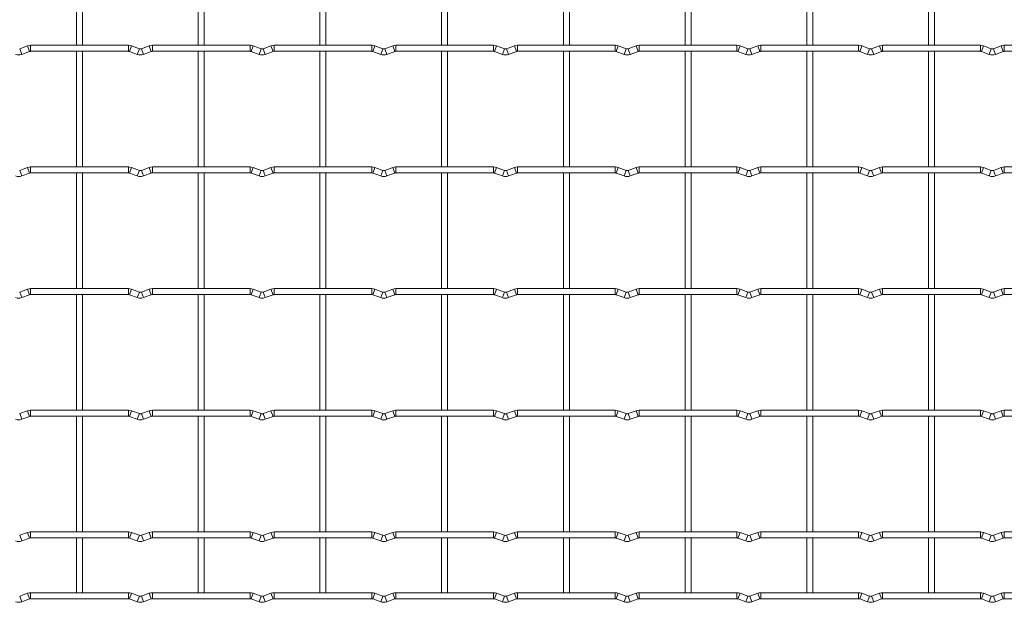
# Model space of a CAD drawing. Units: millimetres. Extents: x -1251 to 1310, y -511 to 712.
# Drawn here: x 655 to 1066, y -511 to -267 of the extents above; entities that cross this region are included whole.
import ezdxf

# ---------------------------------------------------------------- set-up
doc = ezdxf.new("R2010")
doc.units = ezdxf.units.MM

msp = doc.modelspace()

# ---------------------------------------------------------------- linework, layer by layer
at = {"color": 7, "linetype": 'Continuous', "lineweight": 15}
for p, q in [((679.15, -229.85), (679.15, -278.15)), ((681.65, -278.15), (681.65, -229.85)), ((729.95, -229.85), (729.95, -278.15)), ((732.45, -278.15), (732.45, -229.85)), ((780.75, -229.85), (780.75, -278.15)), ((783.25, -278.15), (783.25, -229.85)), ((831.55, -229.85), (831.55, -278.15)), ((834.05, -278.15), (834.05, -229.85)), ((882.35, -229.85), (882.35, -278.15)), ((884.85, -278.15), (884.85, -229.85)), ((933.15, -229.85), (933.15, -278.15)), ((935.65, -278.15), (935.65, -229.85)), ((983.95, -229.85), (983.95, -278.15)), ((986.45, -278.15), (986.45, -229.85)), ((1034.75, -229.85), (1034.75, -278.15)), ((1037.25, -278.15), (1037.25, -229.85)), ((658.72, -278.38), (655.43, -279.57)), ((700.8, -278.15), (660, -278.15)), ((705.37, -279.57), (702.08, -278.38)), ((709.52, -278.38), (706.23, -279.57)), ((751.6, -278.15), (710.8, -278.15)), ((756.17, -279.57), (752.88, -278.38)), ((760.32, -278.38), (757.03, -279.57)), ((802.4, -278.15), (761.6, -278.15)), ((806.97, -279.57), (803.68, -278.38)), ((811.12, -278.38), (807.83, -279.57)), ((853.2, -278.15), (812.4, -278.15)), ((857.77, -279.57), (854.48, -278.38)), ((861.92, -278.38), (858.63, -279.57)), ((904, -278.15), (863.2, -278.15)), ((908.57, -279.57), (905.28, -278.38)), ((912.72, -278.38), (909.43, -279.57)), ((954.8, -278.15), (914, -278.15)), ((959.37, -279.57), (956.08, -278.38)), ((963.52, -278.38), (960.23, -279.57)), ((1005.6, -278.15), (964.8, -278.15)), ((1010.17, -279.57), (1006.88, -278.38)), ((1014.32, -278.38), (1011.03, -279.57)), ((1056.4, -278.15), (1015.6, -278.15)), ((1060.97, -279.57), (1057.68, -278.38)), ((1065.12, -278.38), (1061.83, -279.57)), ((1107.2, -278.15), (1066.4, -278.15)), ((656.28, -281.92), (659.57, -280.73)), ((660, -280.65), (700.8, -280.65)), ((679.15, -280.65), (679.15, -328.95)), ((681.65, -328.95), (681.65, -280.65)), ((701.23, -280.73), (704.52, -281.92)), ((707.08, -281.92), (710.37, -280.73)), ((710.8, -280.65), (751.6, -280.65)), ((729.95, -280.65), (729.95, -328.95)), ((732.45, -328.95), (732.45, -280.65)), ((752.03, -280.73), (755.32, -281.92)), ((757.88, -281.92), (761.17, -280.73)), ((761.6, -280.65), (802.4, -280.65)), ((780.75, -280.65), (780.75, -328.95)), ((783.25, -328.95), (783.25, -280.65)), ((802.83, -280.73), (806.12, -281.92)), ((808.68, -281.92), (811.97, -280.73)), ((812.4, -280.65), (853.2, -280.65)), ((831.55, -280.65), (831.55, -328.95)), ((834.05, -328.95), (834.05, -280.65)), ((853.63, -280.73), (856.92, -281.92)), ((859.48, -281.92), (862.77, -280.73)), ((863.2, -280.65), (904, -280.65)), ((882.35, -280.65), (882.35, -328.95)), ((884.85, -328.95), (884.85, -280.65)), ((904.43, -280.73), (907.72, -281.92)), ((910.28, -281.92), (913.57, -280.73)), ((914, -280.65), (954.8, -280.65)), ((933.15, -280.65), (933.15, -328.95)), ((935.65, -328.95), (935.65, -280.65)), ((955.23, -280.73), (958.52, -281.92)), ((961.08, -281.92), (964.37, -280.73)), ((964.8, -280.65), (1005.6, -280.65)), ((983.95, -280.65), (983.95, -328.95)), ((986.45, -328.95), (986.45, -280.65)), ((1006.03, -280.73), (1009.32, -281.92)), ((1011.88, -281.92), (1015.17, -280.73)), ((1015.6, -280.65), (1056.4, -280.65)), ((1034.75, -280.65), (1034.75, -328.95)), ((1037.25, -328.95), (1037.25, -280.65)), ((1056.83, -280.73), (1060.12, -281.92)), ((1062.68, -281.92), (1065.97, -280.73)), ((1066.4, -280.65), (1107.2, -280.65)), ((658.72, -329.18), (655.43, -330.37)), ((656.28, -332.72), (659.57, -331.53)), ((700.8, -328.95), (660, -328.95)), ((660, -331.45), (700.8, -331.45)), ((679.15, -331.45), (679.15, -379.75)), ((681.65, -379.75), (681.65, -331.45)), ((701.23, -331.53), (704.52, -332.72)), ((705.37, -330.37), (702.08, -329.18)), ((709.52, -329.18), (706.23, -330.37)), ((707.08, -332.72), (710.37, -331.53)), ((751.6, -328.95), (710.8, -328.95)), ((710.8, -331.45), (751.6, -331.45)), ((729.95, -331.45), (729.95, -379.75)), ((732.45, -379.75), (732.45, -331.45)), ((752.03, -331.53), (755.32, -332.72)), ((756.17, -330.37), (752.88, -329.18)), ((760.32, -329.18), (757.03, -330.37)), ((757.88, -332.72), (761.17, -331.53)), ((802.4, -328.95), (761.6, -328.95)), ((761.6, -331.45), (802.4, -331.45)), ((780.75, -331.45), (780.75, -379.75)), ((783.25, -379.75), (783.25, -331.45)), ((802.83, -331.53), (806.12, -332.72)), ((806.97, -330.37), (803.68, -329.18)), ((811.12, -329.18), (807.83, -330.37)), ((808.68, -332.72), (811.97, -331.53)), ((853.2, -328.95), (812.4, -328.95)), ((812.4, -331.45), (853.2, -331.45)), ((831.55, -331.45), (831.55, -379.75)), ((834.05, -379.75), (834.05, -331.45)), ((853.63, -331.53), (856.92, -332.72)), ((857.77, -330.37), (854.48, -329.18)), ((861.92, -329.18), (858.63, -330.37)), ((859.48, -332.72), (862.77, -331.53)), ((904, -328.95), (863.2, -328.95)), ((863.2, -331.45), (904, -331.45)), ((882.35, -331.45), (882.35, -379.75)), ((884.85, -379.75), (884.85, -331.45)), ((904.43, -331.53), (907.72, -332.72)), ((908.57, -330.37), (905.28, -329.18)), ((912.72, -329.18), (909.43, -330.37)), ((910.28, -332.72), (913.57, -331.53)), ((954.8, -328.95), (914, -328.95)), ((914, -331.45), (954.8, -331.45)), ((933.15, -331.45), (933.15, -379.75)), ((935.65, -379.75), (935.65, -331.45)), ((955.23, -331.53), (958.52, -332.72)), ((959.37, -330.37), (956.08, -329.18)), ((963.52, -329.18), (960.23, -330.37)), ((961.08, -332.72), (964.37, -331.53)), ((1005.6, -328.95), (964.8, -328.95)), ((964.8, -331.45), (1005.6, -331.45)), ((983.95, -331.45), (983.95, -379.75)), ((986.45, -379.75), (986.45, -331.45)), ((1006.03, -331.53), (1009.32, -332.72)), ((1010.17, -330.37), (1006.88, -329.18)), ((1014.32, -329.18), (1011.03, -330.37)), ((1011.88, -332.72), (1015.17, -331.53)), ((1056.4, -328.95), (1015.6, -328.95)), ((1015.6, -331.45), (1056.4, -331.45)), ((1034.75, -331.45), (1034.75, -379.75)), ((1037.25, -379.75), (1037.25, -331.45)), ((1056.83, -331.53), (1060.12, -332.72)), ((1060.97, -330.37), (1057.68, -329.18)), ((1065.12, -329.18), (1061.83, -330.37)), ((1062.68, -332.72), (1065.97, -331.53)), ((1107.2, -328.95), (1066.4, -328.95)), ((1066.4, -331.45), (1107.2, -331.45)), ((658.72, -379.98), (655.43, -381.17)), ((700.8, -379.75), (660, -379.75)), ((705.37, -381.17), (702.08, -379.98)), ((709.52, -379.98), (706.23, -381.17)), ((751.6, -379.75), (710.8, -379.75)), ((756.17, -381.17), (752.88, -379.98)), ((760.32, -379.98), (757.03, -381.17)), ((802.4, -379.75), (761.6, -379.75)), ((806.97, -381.17), (803.68, -379.98)), ((811.12, -379.98), (807.83, -381.17)), ((853.2, -379.75), (812.4, -379.75)), ((857.77, -381.17), (854.48, -379.98)), ((861.92, -379.98), (858.63, -381.17)), ((904, -379.75), (863.2, -379.75)), ((908.57, -381.17), (905.28, -379.98)), ((912.72, -379.98), (909.43, -381.17)), ((954.8, -379.75), (914, -379.75)), ((959.37, -381.17), (956.08, -379.98)), ((963.52, -379.98), (960.23, -381.17)), ((1005.6, -379.75), (964.8, -379.75)), ((1010.17, -381.17), (1006.88, -379.98)), ((1014.32, -379.98), (1011.03, -381.17)), ((1056.4, -379.75), (1015.6, -379.75)), ((1060.97, -381.17), (1057.68, -379.98)), ((1065.12, -379.98), (1061.83, -381.17)), ((1107.2, -379.75), (1066.4, -379.75)), ((656.28, -383.52), (659.57, -382.33)), ((660, -382.25), (700.8, -382.25)), ((679.15, -382.25), (679.15, -430.55)), ((681.65, -430.55), (681.65, -382.25)), ((701.23, -382.33), (704.52, -383.52)), ((707.08, -383.52), (710.37, -382.33)), ((710.8, -382.25), (751.6, -382.25)), ((729.95, -382.25), (729.95, -430.55)), ((732.45, -430.55), (732.45, -382.25)), ((752.03, -382.33), (755.32, -383.52)), ((757.88, -383.52), (761.17, -382.33)), ((761.6, -382.25), (802.4, -382.25)), ((780.75, -382.25), (780.75, -430.55)), ((783.25, -430.55), (783.25, -382.25)), ((802.83, -382.33), (806.12, -383.52)), ((808.68, -383.52), (811.97, -382.33)), ((812.4, -382.25), (853.2, -382.25)), ((831.55, -382.25), (831.55, -430.55)), ((834.05, -430.55), (834.05, -382.25)), ((853.63, -382.33), (856.92, -383.52)), ((859.48, -383.52), (862.77, -382.33)), ((863.2, -382.25), (904, -382.25)), ((882.35, -382.25), (882.35, -430.55)), ((884.85, -430.55), (884.85, -382.25)), ((904.43, -382.33), (907.72, -383.52)), ((910.28, -383.52), (913.57, -382.33)), ((914, -382.25), (954.8, -382.25)), ((933.15, -382.25), (933.15, -430.55)), ((935.65, -430.55), (935.65, -382.25)), ((955.23, -382.33), (958.52, -383.52)), ((961.08, -383.52), (964.37, -382.33)), ((964.8, -382.25), (1005.6, -382.25)), ((983.95, -382.25), (983.95, -430.55)), ((986.45, -430.55), (986.45, -382.25)), ((1006.03, -382.33), (1009.32, -383.52)), ((1011.88, -383.52), (1015.17, -382.33)), ((1015.6, -382.25), (1056.4, -382.25)), ((1034.75, -382.25), (1034.75, -430.55)), ((1037.25, -430.55), (1037.25, -382.25)), ((1056.83, -382.33), (1060.12, -383.52)), ((1062.68, -383.52), (1065.97, -382.33)), ((1066.4, -382.25), (1107.2, -382.25)), ((658.72, -430.78), (655.43, -431.97)), ((700.8, -430.55), (660, -430.55)), ((705.37, -431.97), (702.08, -430.78)), ((709.52, -430.78), (706.23, -431.97)), ((751.6, -430.55), (710.8, -430.55)), ((756.17, -431.97), (752.88, -430.78)), ((760.32, -430.78), (757.03, -431.97)), ((802.4, -430.55), (761.6, -430.55)), ((806.97, -431.97), (803.68, -430.78)), ((811.12, -430.78), (807.83, -431.97)), ((853.2, -430.55), (812.4, -430.55)), ((857.77, -431.97), (854.48, -430.78)), ((861.92, -430.78), (858.63, -431.97)), ((904, -430.55), (863.2, -430.55)), ((908.57, -431.97), (905.28, -430.78)), ((912.72, -430.78), (909.43, -431.97)), ((954.8, -430.55), (914, -430.55)), ((959.37, -431.97), (956.08, -430.78)), ((963.52, -430.78), (960.23, -431.97)), ((1005.6, -430.55), (964.8, -430.55)), ((1010.17, -431.97), (1006.88, -430.78)), ((1014.32, -430.78), (1011.03, -431.97)), ((1056.4, -430.55), (1015.6, -430.55)), ((1060.97, -431.97), (1057.68, -430.78)), ((1065.12, -430.78), (1061.83, -431.97)), ((1107.2, -430.55), (1066.4, -430.55)), ((656.28, -434.32), (659.57, -433.13)), ((660, -433.05), (700.8, -433.05)), ((679.15, -433.05), (679.15, -481.35)), ((681.65, -481.35), (681.65, -433.05)), ((701.23, -433.13), (704.52, -434.32)), ((707.08, -434.32), (710.37, -433.13)), ((710.8, -433.05), (751.6, -433.05)), ((729.95, -433.05), (729.95, -481.35)), ((732.45, -481.35), (732.45, -433.05)), ((752.03, -433.13), (755.32, -434.32)), ((757.88, -434.32), (761.17, -433.13)), ((761.6, -433.05), (802.4, -433.05)), ((780.75, -433.05), (780.75, -481.35)), ((783.25, -481.35), (783.25, -433.05)), ((802.83, -433.13), (806.12, -434.32)), ((808.68, -434.32), (811.97, -433.13)), ((812.4, -433.05), (853.2, -433.05)), ((831.55, -433.05), (831.55, -481.35)), ((834.05, -481.35), (834.05, -433.05)), ((853.63, -433.13), (856.92, -434.32)), ((859.48, -434.32), (862.77, -433.13)), ((863.2, -433.05), (904, -433.05)), ((882.35, -433.05), (882.35, -481.35)), ((884.85, -481.35), (884.85, -433.05)), ((904.43, -433.13), (907.72, -434.32)), ((910.28, -434.32), (913.57, -433.13)), ((914, -433.05), (954.8, -433.05)), ((933.15, -433.05), (933.15, -481.35)), ((935.65, -481.35), (935.65, -433.05)), ((955.23, -433.13), (958.52, -434.32)), ((961.08, -434.32), (964.37, -433.13)), ((964.8, -433.05), (1005.6, -433.05)), ((983.95, -433.05), (983.95, -481.35)), ((986.45, -481.35), (986.45, -433.05)), ((1006.03, -433.13), (1009.32, -434.32)), ((1011.88, -434.32), (1015.17, -433.13)), ((1015.6, -433.05), (1056.4, -433.05)), ((1034.75, -433.05), (1034.75, -481.35)), ((1037.25, -481.35), (1037.25, -433.05)), ((1056.83, -433.13), (1060.12, -434.32)), ((1062.68, -434.32), (1065.97, -433.13)), ((1066.4, -433.05), (1107.2, -433.05)), ((658.72, -481.58), (655.43, -482.77)), ((656.28, -485.12), (659.57, -483.93)), ((700.8, -481.35), (660, -481.35)), ((660, -483.85), (700.8, -483.85)), ((679.15, -483.85), (679.15, -506.75)), ((681.65, -506.75), (681.65, -483.85)), ((701.23, -483.93), (704.52, -485.12)), ((705.37, -482.77), (702.08, -481.58)), ((709.52, -481.58), (706.23, -482.77)), ((707.08, -485.12), (710.37, -483.93)), ((751.6, -481.35), (710.8, -481.35)), ((710.8, -483.85), (751.6, -483.85)), ((729.95, -483.85), (729.95, -506.75)), ((732.45, -506.75), (732.45, -483.85)), ((752.03, -483.93), (755.32, -485.12)), ((756.17, -482.77), (752.88, -481.58)), ((760.32, -481.58), (757.03, -482.77)), ((757.88, -485.12), (761.17, -483.93)), ((802.4, -481.35), (761.6, -481.35)), ((761.6, -483.85), (802.4, -483.85)), ((780.75, -483.85), (780.75, -506.75)), ((783.25, -506.75), (783.25, -483.85)), ((802.83, -483.93), (806.12, -485.12)), ((806.97, -482.77), (803.68, -481.58)), ((811.12, -481.58), (807.83, -482.77)), ((808.68, -485.12), (811.97, -483.93)), ((853.2, -481.35), (812.4, -481.35)), ((812.4, -483.85), (853.2, -483.85)), ((831.55, -483.85), (831.55, -506.75)), ((834.05, -506.75), (834.05, -483.85)), ((853.63, -483.93), (856.92, -485.12)), ((857.77, -482.77), (854.48, -481.58)), ((861.92, -481.58), (858.63, -482.77)), ((859.48, -485.12), (862.77, -483.93)), ((904, -481.35), (863.2, -481.35)), ((863.2, -483.85), (904, -483.85)), ((882.35, -483.85), (882.35, -506.75)), ((884.85, -506.75), (884.85, -483.85)), ((904.43, -483.93), (907.72, -485.12)), ((908.57, -482.77), (905.28, -481.58)), ((912.72, -481.58), (909.43, -482.77)), ((910.28, -485.12), (913.57, -483.93)), ((954.8, -481.35), (914, -481.35)), ((914, -483.85), (954.8, -483.85)), ((933.15, -483.85), (933.15, -506.75)), ((935.65, -506.75), (935.65, -483.85)), ((955.23, -483.93), (958.52, -485.12)), ((959.37, -482.77), (956.08, -481.58)), ((963.52, -481.58), (960.23, -482.77)), ((961.08, -485.12), (964.37, -483.93)), ((1005.6, -481.35), (964.8, -481.35)), ((964.8, -483.85), (1005.6, -483.85)), ((983.95, -483.85), (983.95, -506.75)), ((986.45, -506.75), (986.45, -483.85)), ((1006.03, -483.93), (1009.32, -485.12)), ((1010.17, -482.77), (1006.88, -481.58)), ((1014.32, -481.58), (1011.03, -482.77)), ((1011.88, -485.12), (1015.17, -483.93)), ((1056.4, -481.35), (1015.6, -481.35)), ((1015.6, -483.85), (1056.4, -483.85)), ((1034.75, -483.85), (1034.75, -506.75)), ((1037.25, -506.75), (1037.25, -483.85)), ((1056.83, -483.93), (1060.12, -485.12)), ((1060.97, -482.77), (1057.68, -481.58)), ((1065.12, -481.58), (1061.83, -482.77)), ((1062.68, -485.12), (1065.97, -483.93)), ((1107.2, -481.35), (1066.4, -481.35)), ((1066.4, -483.85), (1107.2, -483.85)), ((658.72, -506.98), (655.43, -508.17)), ((656.28, -510.52), (659.57, -509.33)), ((700.8, -506.75), (660, -506.75)), ((660, -509.25), (700.8, -509.25)), ((701.23, -509.33), (704.52, -510.52)), ((705.37, -508.17), (702.08, -506.98)), ((709.52, -506.98), (706.23, -508.17)), ((707.08, -510.52), (710.37, -509.33)), ((751.6, -506.75), (710.8, -506.75)), ((710.8, -509.25), (751.6, -509.25)), ((752.03, -509.33), (755.32, -510.52)), ((756.17, -508.17), (752.88, -506.98)), ((760.32, -506.98), (757.03, -508.17)), ((757.88, -510.52), (761.17, -509.33)), ((802.4, -506.75), (761.6, -506.75)), ((761.6, -509.25), (802.4, -509.25)), ((802.83, -509.33), (806.12, -510.52)), ((806.97, -508.17), (803.68, -506.98)), ((811.12, -506.98), (807.83, -508.17)), ((808.68, -510.52), (811.97, -509.33)), ((853.2, -506.75), (812.4, -506.75)), ((812.4, -509.25), (853.2, -509.25)), ((853.63, -509.33), (856.92, -510.52)), ((857.77, -508.17), (854.48, -506.98)), ((861.92, -506.98), (858.63, -508.17)), ((859.48, -510.52), (862.77, -509.33)), ((904, -506.75), (863.2, -506.75)), ((863.2, -509.25), (904, -509.25)), ((904.43, -509.33), (907.72, -510.52)), ((908.57, -508.17), (905.28, -506.98)), ((912.72, -506.98), (909.43, -508.17)), ((910.28, -510.52), (913.57, -509.33)), ((954.8, -506.75), (914, -506.75)), ((914, -509.25), (954.8, -509.25)), ((955.23, -509.33), (958.52, -510.52)), ((959.37, -508.17), (956.08, -506.98)), ((963.52, -506.98), (960.23, -508.17)), ((961.08, -510.52), (964.37, -509.33)), ((1005.6, -506.75), (964.8, -506.75)), ((964.8, -509.25), (1005.6, -509.25)), ((1006.03, -509.33), (1009.32, -510.52)), ((1010.17, -508.17), (1006.88, -506.98)), ((1014.32, -506.98), (1011.03, -508.17)), ((1011.88, -510.52), (1015.17, -509.33)), ((1056.4, -506.75), (1015.6, -506.75)), ((1015.6, -509.25), (1056.4, -509.25)), ((1056.83, -509.33), (1060.12, -510.52)), ((1060.97, -508.17), (1057.68, -506.98)), ((1065.12, -506.98), (1061.83, -508.17)), ((1062.68, -510.52), (1065.97, -509.33)), ((1107.2, -506.75), (1066.4, -506.75)), ((1066.4, -509.25), (1107.2, -509.25))]:
    msp.add_line(p, q, dxfattribs=at)
at = {"color": 8, "linetype": 'Continuous', "lineweight": 15}
for p, q in [((658.72, -278.38), (659.57, -280.73)), ((660, -278.15), (660, -280.65)), ((700.8, -278.15), (700.8, -280.65)), ((702.08, -278.38), (701.23, -280.73)), ((709.52, -278.38), (710.37, -280.73)), ((710.8, -278.15), (710.8, -280.65)), ((751.6, -278.15), (751.6, -280.65)), ((752.88, -278.38), (752.03, -280.73)), ((760.32, -278.38), (761.17, -280.73)), ((761.6, -278.15), (761.6, -280.65)), ((802.4, -278.15), (802.4, -280.65)), ((803.68, -278.38), (802.83, -280.73)), ((811.12, -278.38), (811.97, -280.73)), ((812.4, -278.15), (812.4, -280.65)), ((853.2, -278.15), (853.2, -280.65)), ((854.48, -278.38), (853.63, -280.73)), ((861.92, -278.38), (862.77, -280.73)), ((863.2, -278.15), (863.2, -280.65)), ((904, -278.15), (904, -280.65)), ((905.28, -278.38), (904.43, -280.73)), ((912.72, -278.38), (913.57, -280.73)), ((914, -278.15), (914, -280.65)), ((954.8, -278.15), (954.8, -280.65)), ((956.08, -278.38), (955.23, -280.73)), ((963.52, -278.38), (964.37, -280.73)), ((964.8, -278.15), (964.8, -280.65)), ((1005.6, -278.15), (1005.6, -280.65)), ((1006.88, -278.38), (1006.03, -280.73)), ((1014.32, -278.38), (1015.17, -280.73)), ((1015.6, -278.15), (1015.6, -280.65)), ((1056.4, -278.15), (1056.4, -280.65)), ((1057.68, -278.38), (1056.83, -280.73)), ((1065.12, -278.38), (1065.97, -280.73)), ((1066.4, -278.15), (1066.4, -280.65)), ((655.43, -279.57), (656.28, -281.92)), ((705.37, -279.57), (704.52, -281.92)), ((706.23, -279.57), (707.08, -281.92)), ((756.17, -279.57), (755.32, -281.92)), ((757.03, -279.57), (757.88, -281.92)), ((806.97, -279.57), (806.12, -281.92)), ((807.83, -279.57), (808.68, -281.92)), ((857.77, -279.57), (856.92, -281.92)), ((858.63, -279.57), (859.48, -281.92)), ((908.57, -279.57), (907.72, -281.92)), ((909.43, -279.57), (910.28, -281.92)), ((959.37, -279.57), (958.52, -281.92)), ((960.23, -279.57), (961.08, -281.92)), ((1010.17, -279.57), (1009.32, -281.92)), ((1011.03, -279.57), (1011.88, -281.92)), ((1060.97, -279.57), (1060.12, -281.92)), ((1061.83, -279.57), (1062.68, -281.92)), ((655.43, -330.37), (656.28, -332.72)), ((658.72, -329.18), (659.57, -331.53)), ((660, -328.95), (660, -331.45)), ((700.8, -328.95), (700.8, -331.45)), ((702.08, -329.18), (701.23, -331.53)), ((705.37, -330.37), (704.52, -332.72)), ((706.23, -330.37), (707.08, -332.72)), ((709.52, -329.18), (710.37, -331.53)), ((710.8, -328.95), (710.8, -331.45)), ((751.6, -328.95), (751.6, -331.45)), ((752.88, -329.18), (752.03, -331.53)), ((756.17, -330.37), (755.32, -332.72)), ((757.03, -330.37), (757.88, -332.72)), ((760.32, -329.18), (761.17, -331.53)), ((761.6, -328.95), (761.6, -331.45)), ((802.4, -328.95), (802.4, -331.45)), ((803.68, -329.18), (802.83, -331.53)), ((806.97, -330.37), (806.12, -332.72)), ((807.83, -330.37), (808.68, -332.72)), ((811.12, -329.18), (811.97, -331.53)), ((812.4, -328.95), (812.4, -331.45)), ((853.2, -328.95), (853.2, -331.45)), ((854.48, -329.18), (853.63, -331.53)), ((857.77, -330.37), (856.92, -332.72)), ((858.63, -330.37), (859.48, -332.72)), ((861.92, -329.18), (862.77, -331.53)), ((863.2, -328.95), (863.2, -331.45)), ((904, -328.95), (904, -331.45)), ((905.28, -329.18), (904.43, -331.53)), ((908.57, -330.37), (907.72, -332.72)), ((909.43, -330.37), (910.28, -332.72)), ((912.72, -329.18), (913.57, -331.53)), ((914, -328.95), (914, -331.45)), ((954.8, -328.95), (954.8, -331.45)), ((956.08, -329.18), (955.23, -331.53)), ((959.37, -330.37), (958.52, -332.72)), ((960.23, -330.37), (961.08, -332.72)), ((963.52, -329.18), (964.37, -331.53)), ((964.8, -328.95), (964.8, -331.45)), ((1005.6, -328.95), (1005.6, -331.45)), ((1006.88, -329.18), (1006.03, -331.53)), ((1010.17, -330.37), (1009.32, -332.72)), ((1011.03, -330.37), (1011.88, -332.72)), ((1014.32, -329.18), (1015.17, -331.53)), ((1015.6, -328.95), (1015.6, -331.45)), ((1056.4, -328.95), (1056.4, -331.45)), ((1057.68, -329.18), (1056.83, -331.53)), ((1060.97, -330.37), (1060.12, -332.72)), ((1061.83, -330.37), (1062.68, -332.72)), ((1065.12, -329.18), (1065.97, -331.53)), ((1066.4, -328.95), (1066.4, -331.45)), ((655.43, -381.17), (656.28, -383.52)), ((658.72, -379.98), (659.57, -382.33)), ((660, -379.75), (660, -382.25)), ((700.8, -379.75), (700.8, -382.25)), ((702.08, -379.98), (701.23, -382.33)), ((705.37, -381.17), (704.52, -383.52)), ((706.23, -381.17), (707.08, -383.52)), ((709.52, -379.98), (710.37, -382.33)), ((710.8, -379.75), (710.8, -382.25)), ((751.6, -379.75), (751.6, -382.25)), ((752.88, -379.98), (752.03, -382.33)), ((756.17, -381.17), (755.32, -383.52)), ((757.03, -381.17), (757.88, -383.52)), ((760.32, -379.98), (761.17, -382.33)), ((761.6, -379.75), (761.6, -382.25)), ((802.4, -379.75), (802.4, -382.25)), ((803.68, -379.98), (802.83, -382.33)), ((806.97, -381.17), (806.12, -383.52)), ((807.83, -381.17), (808.68, -383.52)), ((811.12, -379.98), (811.97, -382.33)), ((812.4, -379.75), (812.4, -382.25)), ((853.2, -379.75), (853.2, -382.25)), ((854.48, -379.98), (853.63, -382.33)), ((857.77, -381.17), (856.92, -383.52)), ((858.63, -381.17), (859.48, -383.52)), ((861.92, -379.98), (862.77, -382.33)), ((863.2, -379.75), (863.2, -382.25)), ((904, -379.75), (904, -382.25)), ((905.28, -379.98), (904.43, -382.33)), ((908.57, -381.17), (907.72, -383.52)), ((909.43, -381.17), (910.28, -383.52)), ((912.72, -379.98), (913.57, -382.33)), ((914, -379.75), (914, -382.25)), ((954.8, -379.75), (954.8, -382.25)), ((956.08, -379.98), (955.23, -382.33)), ((959.37, -381.17), (958.52, -383.52)), ((960.23, -381.17), (961.08, -383.52)), ((963.52, -379.98), (964.37, -382.33)), ((964.8, -379.75), (964.8, -382.25)), ((1005.6, -379.75), (1005.6, -382.25)), ((1006.88, -379.98), (1006.03, -382.33)), ((1010.17, -381.17), (1009.32, -383.52)), ((1011.03, -381.17), (1011.88, -383.52)), ((1014.32, -379.98), (1015.17, -382.33)), ((1015.6, -379.75), (1015.6, -382.25)), ((1056.4, -379.75), (1056.4, -382.25)), ((1057.68, -379.98), (1056.83, -382.33)), ((1060.97, -381.17), (1060.12, -383.52)), ((1061.83, -381.17), (1062.68, -383.52)), ((1065.12, -379.98), (1065.97, -382.33)), ((1066.4, -379.75), (1066.4, -382.25)), ((658.72, -430.78), (659.57, -433.13)), ((660, -430.55), (660, -433.05)), ((700.8, -430.55), (700.8, -433.05)), ((702.08, -430.78), (701.23, -433.13)), ((709.52, -430.78), (710.37, -433.13)), ((710.8, -430.55), (710.8, -433.05)), ((751.6, -430.55), (751.6, -433.05)), ((752.88, -430.78), (752.03, -433.13)), ((760.32, -430.78), (761.17, -433.13)), ((761.6, -430.55), (761.6, -433.05)), ((802.4, -430.55), (802.4, -433.05)), ((803.68, -430.78), (802.83, -433.13)), ((811.12, -430.78), (811.97, -433.13)), ((812.4, -430.55), (812.4, -433.05)), ((853.2, -430.55), (853.2, -433.05)), ((854.48, -430.78), (853.63, -433.13)), ((861.92, -430.78), (862.77, -433.13)), ((863.2, -430.55), (863.2, -433.05)), ((904, -430.55), (904, -433.05)), ((905.28, -430.78), (904.43, -433.13)), ((912.72, -430.78), (913.57, -433.13)), ((914, -430.55), (914, -433.05)), ((954.8, -430.55), (954.8, -433.05)), ((956.08, -430.78), (955.23, -433.13)), ((963.52, -430.78), (964.37, -433.13)), ((964.8, -430.55), (964.8, -433.05)), ((1005.6, -430.55), (1005.6, -433.05)), ((1006.88, -430.78), (1006.03, -433.13)), ((1014.32, -430.78), (1015.17, -433.13)), ((1015.6, -430.55), (1015.6, -433.05)), ((1056.4, -430.55), (1056.4, -433.05)), ((1057.68, -430.78), (1056.83, -433.13)), ((1065.12, -430.78), (1065.97, -433.13)), ((1066.4, -430.55), (1066.4, -433.05)), ((655.43, -431.97), (656.28, -434.32)), ((705.37, -431.97), (704.52, -434.32)), ((706.23, -431.97), (707.08, -434.32)), ((756.17, -431.97), (755.32, -434.32)), ((757.03, -431.97), (757.88, -434.32)), ((806.97, -431.97), (806.12, -434.32)), ((807.83, -431.97), (808.68, -434.32)), ((857.77, -431.97), (856.92, -434.32)), ((858.63, -431.97), (859.48, -434.32)), ((908.57, -431.97), (907.72, -434.32)), ((909.43, -431.97), (910.28, -434.32)), ((959.37, -431.97), (958.52, -434.32)), ((960.23, -431.97), (961.08, -434.32)), ((1010.17, -431.97), (1009.32, -434.32)), ((1011.03, -431.97), (1011.88, -434.32)), ((1060.97, -431.97), (1060.12, -434.32)), ((1061.83, -431.97), (1062.68, -434.32)), ((655.43, -482.77), (656.28, -485.12)), ((658.72, -481.58), (659.57, -483.93)), ((660, -481.35), (660, -483.85)), ((700.8, -481.35), (700.8, -483.85)), ((702.08, -481.58), (701.23, -483.93)), ((705.37, -482.77), (704.52, -485.12)), ((706.23, -482.77), (707.08, -485.12)), ((709.52, -481.58), (710.37, -483.93)), ((710.8, -481.35), (710.8, -483.85)), ((751.6, -481.35), (751.6, -483.85)), ((752.88, -481.58), (752.03, -483.93)), ((756.17, -482.77), (755.32, -485.12)), ((757.03, -482.77), (757.88, -485.12)), ((760.32, -481.58), (761.17, -483.93)), ((761.6, -481.35), (761.6, -483.85)), ((802.4, -481.35), (802.4, -483.85)), ((803.68, -481.58), (802.83, -483.93)), ((806.97, -482.77), (806.12, -485.12)), ((807.83, -482.77), (808.68, -485.12)), ((811.12, -481.58), (811.97, -483.93)), ((812.4, -481.35), (812.4, -483.85)), ((853.2, -481.35), (853.2, -483.85)), ((854.48, -481.58), (853.63, -483.93)), ((857.77, -482.77), (856.92, -485.12)), ((858.63, -482.77), (859.48, -485.12)), ((861.92, -481.58), (862.77, -483.93)), ((863.2, -481.35), (863.2, -483.85)), ((904, -481.35), (904, -483.85)), ((905.28, -481.58), (904.43, -483.93)), ((908.57, -482.77), (907.72, -485.12)), ((909.43, -482.77), (910.28, -485.12)), ((912.72, -481.58), (913.57, -483.93)), ((914, -481.35), (914, -483.85)), ((954.8, -481.35), (954.8, -483.85)), ((956.08, -481.58), (955.23, -483.93)), ((959.37, -482.77), (958.52, -485.12)), ((960.23, -482.77), (961.08, -485.12)), ((963.52, -481.58), (964.37, -483.93)), ((964.8, -481.35), (964.8, -483.85)), ((1005.6, -481.35), (1005.6, -483.85)), ((1006.88, -481.58), (1006.03, -483.93)), ((1010.17, -482.77), (1009.32, -485.12)), ((1011.03, -482.77), (1011.88, -485.12)), ((1014.32, -481.58), (1015.17, -483.93)), ((1015.6, -481.35), (1015.6, -483.85)), ((1056.4, -481.35), (1056.4, -483.85)), ((1057.68, -481.58), (1056.83, -483.93)), ((1060.97, -482.77), (1060.12, -485.12)), ((1061.83, -482.77), (1062.68, -485.12)), ((1065.12, -481.58), (1065.97, -483.93)), ((1066.4, -481.35), (1066.4, -483.85)), ((655.43, -508.17), (656.28, -510.52)), ((658.72, -506.98), (659.57, -509.33)), ((660, -506.75), (660, -509.25)), ((700.8, -506.75), (700.8, -509.25)), ((702.08, -506.98), (701.23, -509.33)), ((705.37, -508.17), (704.52, -510.52)), ((706.23, -508.17), (707.08, -510.52)), ((709.52, -506.98), (710.37, -509.33)), ((710.8, -506.75), (710.8, -509.25)), ((751.6, -506.75), (751.6, -509.25)), ((752.88, -506.98), (752.03, -509.33)), ((756.17, -508.17), (755.32, -510.52)), ((757.03, -508.17), (757.88, -510.52)), ((760.32, -506.98), (761.17, -509.33)), ((761.6, -506.75), (761.6, -509.25)), ((802.4, -506.75), (802.4, -509.25)), ((803.68, -506.98), (802.83, -509.33)), ((806.97, -508.17), (806.12, -510.52)), ((807.83, -508.17), (808.68, -510.52)), ((811.12, -506.98), (811.97, -509.33)), ((812.4, -506.75), (812.4, -509.25)), ((853.2, -506.75), (853.2, -509.25)), ((854.48, -506.98), (853.63, -509.33)), ((857.77, -508.17), (856.92, -510.52)), ((858.63, -508.17), (859.48, -510.52)), ((861.92, -506.98), (862.77, -509.33)), ((863.2, -506.75), (863.2, -509.25)), ((904, -506.75), (904, -509.25)), ((905.28, -506.98), (904.43, -509.33)), ((908.57, -508.17), (907.72, -510.52)), ((909.43, -508.17), (910.28, -510.52)), ((912.72, -506.98), (913.57, -509.33)), ((914, -506.75), (914, -509.25)), ((954.8, -506.75), (954.8, -509.25)), ((956.08, -506.98), (955.23, -509.33)), ((959.37, -508.17), (958.52, -510.52)), ((960.23, -508.17), (961.08, -510.52)), ((963.52, -506.98), (964.37, -509.33)), ((964.8, -506.75), (964.8, -509.25)), ((1005.6, -506.75), (1005.6, -509.25)), ((1006.88, -506.98), (1006.03, -509.33)), ((1010.17, -508.17), (1009.32, -510.52)), ((1011.03, -508.17), (1011.88, -510.52)), ((1014.32, -506.98), (1015.17, -509.33)), ((1015.6, -506.75), (1015.6, -509.25)), ((1056.4, -506.75), (1056.4, -509.25)), ((1057.68, -506.98), (1056.83, -509.33)), ((1060.97, -508.17), (1060.12, -510.52)), ((1061.83, -508.17), (1062.68, -510.52)), ((1065.12, -506.98), (1065.97, -509.33)), ((1066.4, -506.75), (1066.4, -509.25))]:
    msp.add_line(p, q, dxfattribs=at)
at = {"color": 7, "linetype": 'Continuous', "lineweight": 15}
for centre, radius, start, end in [((660, -281.9), 3.75, 90, 110.016), ((700.8, -281.9), 3.75, 69.984, 90), ((710.8, -281.9), 3.75, 90, 110.016), ((751.6, -281.9), 3.75, 69.984, 90), ((761.6, -281.9), 3.75, 90, 110.016), ((802.4, -281.9), 3.75, 69.984, 90), ((812.4, -281.9), 3.75, 90, 110.016), ((853.2, -281.9), 3.75, 69.984, 90), ((863.2, -281.9), 3.75, 90, 110.016), ((904, -281.9), 3.75, 69.984, 90), ((914, -281.9), 3.75, 90, 110.016), ((954.8, -281.9), 3.75, 69.984, 90), ((964.8, -281.9), 3.75, 90, 110.016), ((1005.6, -281.9), 3.75, 69.984, 90), ((1015.6, -281.9), 3.75, 90, 110.016), ((1056.4, -281.9), 3.75, 69.984, 90), ((1066.4, -281.9), 3.75, 90, 110.016), ((655, -278.4), 3.75, 249.984, 290.016), ((660, -281.9), 1.25, 90, 110.016), ((700.8, -281.9), 1.25, 69.984, 90), ((705.8, -278.4), 3.75, 249.984, 290.016), ((705.8, -278.4), 1.25, 249.984, 290.016), ((710.8, -281.9), 1.25, 90, 110.016), ((751.6, -281.9), 1.25, 69.984, 90), ((756.6, -278.4), 3.75, 249.984, 290.016), ((756.6, -278.4), 1.25, 249.984, 290.016), ((761.6, -281.9), 1.25, 90, 110.016), ((802.4, -281.9), 1.25, 69.984, 90), ((807.4, -278.4), 3.75, 249.984, 290.016), ((807.4, -278.4), 1.25, 249.984, 290.016), ((812.4, -281.9), 1.25, 90, 110.016), ((853.2, -281.9), 1.25, 69.984, 90), ((858.2, -278.4), 3.75, 249.984, 290.016), ((858.2, -278.4), 1.25, 249.984, 290.016), ((863.2, -281.9), 1.25, 90, 110.016), ((904, -281.9), 1.25, 69.984, 90), ((909, -278.4), 3.75, 249.984, 290.016), ((909, -278.4), 1.25, 249.984, 290.016), ((914, -281.9), 1.25, 90, 110.016), ((954.8, -281.9), 1.25, 69.984, 90), ((959.8, -278.4), 3.75, 249.984, 290.016), ((959.8, -278.4), 1.25, 249.984, 290.016), ((964.8, -281.9), 1.25, 90, 110.016), ((1005.6, -281.9), 1.25, 69.984, 90), ((1010.6, -278.4), 3.75, 249.984, 290.016), ((1010.6, -278.4), 1.25, 249.984, 290.016), ((1015.6, -281.9), 1.25, 90, 110.016), ((1056.4, -281.9), 1.25, 69.984, 90), ((1061.4, -278.4), 3.75, 249.984, 290.016), ((1061.4, -278.4), 1.25, 249.984, 290.016), ((1066.4, -281.9), 1.25, 90, 110.016), ((655, -329.2), 3.75, 249.984, 290.016), ((660, -332.7), 3.75, 90, 110.016), ((660, -332.7), 1.25, 90, 110.016), ((700.8, -332.7), 3.75, 69.984, 90), ((700.8, -332.7), 1.25, 69.984, 90), ((705.8, -329.2), 3.75, 249.984, 290.016), ((705.8, -329.2), 1.25, 249.984, 290.016), ((710.8, -332.7), 3.75, 90, 110.016), ((710.8, -332.7), 1.25, 90, 110.016), ((751.6, -332.7), 3.75, 69.984, 90), ((751.6, -332.7), 1.25, 69.984, 90), ((756.6, -329.2), 3.75, 249.984, 290.016), ((756.6, -329.2), 1.25, 249.984, 290.016), ((761.6, -332.7), 3.75, 90, 110.016), ((761.6, -332.7), 1.25, 90, 110.016), ((802.4, -332.7), 3.75, 69.984, 90), ((802.4, -332.7), 1.25, 69.984, 90), ((807.4, -329.2), 3.75, 249.984, 290.016), ((807.4, -329.2), 1.25, 249.984, 290.016), ((812.4, -332.7), 3.75, 90, 110.016), ((812.4, -332.7), 1.25, 90, 110.016), ((853.2, -332.7), 3.75, 69.984, 90), ((853.2, -332.7), 1.25, 69.984, 90), ((858.2, -329.2), 3.75, 249.984, 290.016), ((858.2, -329.2), 1.25, 249.984, 290.016), ((863.2, -332.7), 3.75, 90, 110.016), ((863.2, -332.7), 1.25, 90, 110.016), ((904, -332.7), 3.75, 69.984, 90), ((904, -332.7), 1.25, 69.984, 90), ((909, -329.2), 3.75, 249.984, 290.016), ((909, -329.2), 1.25, 249.984, 290.016), ((914, -332.7), 3.75, 90, 110.016), ((914, -332.7), 1.25, 90, 110.016), ((954.8, -332.7), 3.75, 69.984, 90), ((954.8, -332.7), 1.25, 69.984, 90), ((959.8, -329.2), 3.75, 249.984, 290.016), ((959.8, -329.2), 1.25, 249.984, 290.016), ((964.8, -332.7), 3.75, 90, 110.016), ((964.8, -332.7), 1.25, 90, 110.016), ((1005.6, -332.7), 3.75, 69.984, 90), ((1005.6, -332.7), 1.25, 69.984, 90), ((1010.6, -329.2), 3.75, 249.984, 290.016), ((1010.6, -329.2), 1.25, 249.984, 290.016), ((1015.6, -332.7), 3.75, 90, 110.016), ((1015.6, -332.7), 1.25, 90, 110.016), ((1056.4, -332.7), 3.75, 69.984, 90), ((1056.4, -332.7), 1.25, 69.984, 90), ((1061.4, -329.2), 3.75, 249.984, 290.016), ((1061.4, -329.2), 1.25, 249.984, 290.016), ((1066.4, -332.7), 3.75, 90, 110.016), ((1066.4, -332.7), 1.25, 90, 110.016), ((660, -383.5), 3.75, 90, 110.016), ((700.8, -383.5), 3.75, 69.984, 90), ((705.8, -380), 1.25, 249.984, 290.016), ((710.8, -383.5), 3.75, 90, 110.016), ((751.6, -383.5), 3.75, 69.984, 90), ((756.6, -380), 1.25, 249.984, 290.016), ((761.6, -383.5), 3.75, 90, 110.016), ((802.4, -383.5), 3.75, 69.984, 90), ((807.4, -380), 1.25, 249.984, 290.016), ((812.4, -383.5), 3.75, 90, 110.016), ((853.2, -383.5), 3.75, 69.984, 90), ((858.2, -380), 1.25, 249.984, 290.016), ((863.2, -383.5), 3.75, 90, 110.016), ((904, -383.5), 3.75, 69.984, 90), ((909, -380), 1.25, 249.984, 290.016), ((914, -383.5), 3.75, 90, 110.016), ((954.8, -383.5), 3.75, 69.984, 90), ((959.8, -380), 1.25, 249.984, 290.016), ((964.8, -383.5), 3.75, 90, 110.016), ((1005.6, -383.5), 3.75, 69.984, 90), ((1010.6, -380), 1.25, 249.984, 290.016), ((1015.6, -383.5), 3.75, 90, 110.016), ((1056.4, -383.5), 3.75, 69.984, 90), ((1061.4, -380), 1.25, 249.984, 290.016), ((1066.4, -383.5), 3.75, 90, 110.016), ((655, -380), 3.75, 249.984, 290.016), ((660, -383.5), 1.25, 90, 110.016), ((700.8, -383.5), 1.25, 69.984, 90), ((705.8, -380), 3.75, 249.984, 290.016), ((710.8, -383.5), 1.25, 90, 110.016), ((751.6, -383.5), 1.25, 69.984, 90), ((756.6, -380), 3.75, 249.984, 290.016), ((761.6, -383.5), 1.25, 90, 110.016), ((802.4, -383.5), 1.25, 69.984, 90), ((807.4, -380), 3.75, 249.984, 290.016), ((812.4, -383.5), 1.25, 90, 110.016), ((853.2, -383.5), 1.25, 69.984, 90), ((858.2, -380), 3.75, 249.984, 290.016), ((863.2, -383.5), 1.25, 90, 110.016), ((904, -383.5), 1.25, 69.984, 90), ((909, -380), 3.75, 249.984, 290.016), ((914, -383.5), 1.25, 90, 110.016), ((954.8, -383.5), 1.25, 69.984, 90), ((959.8, -380), 3.75, 249.984, 290.016), ((964.8, -383.5), 1.25, 90, 110.016), ((1005.6, -383.5), 1.25, 69.984, 90), ((1010.6, -380), 3.75, 249.984, 290.016), ((1015.6, -383.5), 1.25, 90, 110.016), ((1056.4, -383.5), 1.25, 69.984, 90), ((1061.4, -380), 3.75, 249.984, 290.016), ((1066.4, -383.5), 1.25, 90, 110.016), ((660, -434.3), 3.75, 90, 110.016), ((700.8, -434.3), 3.75, 69.984, 90), ((710.8, -434.3), 3.75, 90, 110.016), ((751.6, -434.3), 3.75, 69.984, 90), ((761.6, -434.3), 3.75, 90, 110.016), ((802.4, -434.3), 3.75, 69.984, 90), ((812.4, -434.3), 3.75, 90, 110.016), ((853.2, -434.3), 3.75, 69.984, 90), ((863.2, -434.3), 3.75, 90, 110.016), ((904, -434.3), 3.75, 69.984, 90), ((914, -434.3), 3.75, 90, 110.016), ((954.8, -434.3), 3.75, 69.984, 90), ((964.8, -434.3), 3.75, 90, 110.016), ((1005.6, -434.3), 3.75, 69.984, 90), ((1015.6, -434.3), 3.75, 90, 110.016), ((1056.4, -434.3), 3.75, 69.984, 90), ((1066.4, -434.3), 3.75, 90, 110.016), ((655, -430.8), 3.75, 249.984, 290.016), ((660, -434.3), 1.25, 90, 110.016), ((700.8, -434.3), 1.25, 69.984, 90), ((705.8, -430.8), 3.75, 249.984, 290.016), ((705.8, -430.8), 1.25, 249.984, 290.016), ((710.8, -434.3), 1.25, 90, 110.016), ((751.6, -434.3), 1.25, 69.984, 90), ((756.6, -430.8), 3.75, 249.984, 290.016), ((756.6, -430.8), 1.25, 249.984, 290.016), ((761.6, -434.3), 1.25, 90, 110.016), ((802.4, -434.3), 1.25, 69.984, 90), ((807.4, -430.8), 3.75, 249.984, 290.016), ((807.4, -430.8), 1.25, 249.984, 290.016), ((812.4, -434.3), 1.25, 90, 110.016), ((853.2, -434.3), 1.25, 69.984, 90), ((858.2, -430.8), 3.75, 249.984, 290.016), ((858.2, -430.8), 1.25, 249.984, 290.016), ((863.2, -434.3), 1.25, 90, 110.016), ((904, -434.3), 1.25, 69.984, 90), ((909, -430.8), 3.75, 249.984, 290.016), ((909, -430.8), 1.25, 249.984, 290.016), ((914, -434.3), 1.25, 90, 110.016), ((954.8, -434.3), 1.25, 69.984, 90), ((959.8, -430.8), 3.75, 249.984, 290.016), ((959.8, -430.8), 1.25, 249.984, 290.016), ((964.8, -434.3), 1.25, 90, 110.016), ((1005.6, -434.3), 1.25, 69.984, 90), ((1010.6, -430.8), 3.75, 249.984, 290.016), ((1010.6, -430.8), 1.25, 249.984, 290.016), ((1015.6, -434.3), 1.25, 90, 110.016), ((1056.4, -434.3), 1.25, 69.984, 90), ((1061.4, -430.8), 3.75, 249.984, 290.016), ((1061.4, -430.8), 1.25, 249.984, 290.016), ((1066.4, -434.3), 1.25, 90, 110.016), ((660, -485.1), 3.75, 90, 110.016), ((660, -485.1), 1.25, 90, 110.016), ((700.8, -485.1), 3.75, 69.984, 90), ((700.8, -485.1), 1.25, 69.984, 90), ((705.8, -481.6), 1.25, 249.984, 290.016), ((710.8, -485.1), 3.75, 90, 110.016), ((710.8, -485.1), 1.25, 90, 110.016), ((751.6, -485.1), 3.75, 69.984, 90), ((751.6, -485.1), 1.25, 69.984, 90), ((756.6, -481.6), 1.25, 249.984, 290.016), ((761.6, -485.1), 3.75, 90, 110.016), ((761.6, -485.1), 1.25, 90, 110.016), ((802.4, -485.1), 3.75, 69.984, 90), ((802.4, -485.1), 1.25, 69.984, 90), ((807.4, -481.6), 1.25, 249.984, 290.016), ((812.4, -485.1), 3.75, 90, 110.016), ((812.4, -485.1), 1.25, 90, 110.016), ((853.2, -485.1), 3.75, 69.984, 90), ((853.2, -485.1), 1.25, 69.984, 90), ((858.2, -481.6), 1.25, 249.984, 290.016), ((863.2, -485.1), 3.75, 90, 110.016), ((863.2, -485.1), 1.25, 90, 110.016), ((904, -485.1), 3.75, 69.984, 90), ((904, -485.1), 1.25, 69.984, 90), ((909, -481.6), 1.25, 249.984, 290.016), ((914, -485.1), 3.75, 90, 110.016), ((914, -485.1), 1.25, 90, 110.016), ((954.8, -485.1), 3.75, 69.984, 90), ((954.8, -485.1), 1.25, 69.984, 90), ((959.8, -481.6), 1.25, 249.984, 290.016), ((964.8, -485.1), 3.75, 90, 110.016), ((964.8, -485.1), 1.25, 90, 110.016), ((1005.6, -485.1), 3.75, 69.984, 90), ((1005.6, -485.1), 1.25, 69.984, 90), ((1010.6, -481.6), 1.25, 249.984, 290.016), ((1015.6, -485.1), 3.75, 90, 110.016), ((1015.6, -485.1), 1.25, 90, 110.016), ((1056.4, -485.1), 3.75, 69.984, 90), ((1056.4, -485.1), 1.25, 69.984, 90), ((1061.4, -481.6), 1.25, 249.984, 290.016), ((1066.4, -485.1), 3.75, 90, 110.016), ((1066.4, -485.1), 1.25, 90, 110.016), ((655, -481.6), 3.75, 249.984, 290.016), ((705.8, -481.6), 3.75, 249.984, 290.016), ((756.6, -481.6), 3.75, 249.984, 290.016), ((807.4, -481.6), 3.75, 249.984, 290.016), ((858.2, -481.6), 3.75, 249.984, 290.016), ((909, -481.6), 3.75, 249.984, 290.016), ((959.8, -481.6), 3.75, 249.984, 290.016), ((1010.6, -481.6), 3.75, 249.984, 290.016), ((1061.4, -481.6), 3.75, 249.984, 290.016), ((660, -510.5), 3.75, 90, 110.016), ((660, -510.5), 1.25, 90, 110.016), ((700.8, -510.5), 3.75, 69.984, 90), ((700.8, -510.5), 1.25, 69.984, 90), ((705.8, -507), 1.25, 249.984, 290.016), ((710.8, -510.5), 3.75, 90, 110.016), ((710.8, -510.5), 1.25, 90, 110.016), ((751.6, -510.5), 3.75, 69.984, 90), ((751.6, -510.5), 1.25, 69.984, 90), ((756.6, -507), 1.25, 249.984, 290.016), ((761.6, -510.5), 3.75, 90, 110.016), ((761.6, -510.5), 1.25, 90, 110.016), ((802.4, -510.5), 3.75, 69.984, 90), ((802.4, -510.5), 1.25, 69.984, 90), ((807.4, -507), 1.25, 249.984, 290.016), ((812.4, -510.5), 3.75, 90, 110.016), ((812.4, -510.5), 1.25, 90, 110.016), ((853.2, -510.5), 3.75, 69.984, 90), ((853.2, -510.5), 1.25, 69.984, 90), ((858.2, -507), 1.25, 249.984, 290.016), ((863.2, -510.5), 3.75, 90, 110.016), ((863.2, -510.5), 1.25, 90, 110.016), ((904, -510.5), 3.75, 69.984, 90), ((904, -510.5), 1.25, 69.984, 90), ((909, -507), 1.25, 249.984, 290.016), ((914, -510.5), 3.75, 90, 110.016), ((914, -510.5), 1.25, 90, 110.016), ((954.8, -510.5), 3.75, 69.984, 90), ((954.8, -510.5), 1.25, 69.984, 90), ((959.8, -507), 1.25, 249.984, 290.016), ((964.8, -510.5), 3.75, 90, 110.016), ((964.8, -510.5), 1.25, 90, 110.016), ((1005.6, -510.5), 3.75, 69.984, 90), ((1005.6, -510.5), 1.25, 69.984, 90), ((1010.6, -507), 1.25, 249.984, 290.016), ((1015.6, -510.5), 3.75, 90, 110.016), ((1015.6, -510.5), 1.25, 90, 110.016), ((1056.4, -510.5), 3.75, 69.984, 90), ((1056.4, -510.5), 1.25, 69.984, 90), ((1061.4, -507), 1.25, 249.984, 290.016), ((1066.4, -510.5), 3.75, 90, 110.016), ((1066.4, -510.5), 1.25, 90, 110.016), ((655, -507), 3.75, 249.984, 290.016), ((705.8, -507), 3.75, 249.984, 290.016), ((756.6, -507), 3.75, 249.984, 290.016), ((807.4, -507), 3.75, 249.984, 290.016), ((858.2, -507), 3.75, 249.984, 290.016), ((909, -507), 3.75, 249.984, 290.016), ((959.8, -507), 3.75, 249.984, 290.016), ((1010.6, -507), 3.75, 249.984, 290.016), ((1061.4, -507), 3.75, 249.984, 290.016)]:
    msp.add_arc(centre, radius, start, end, dxfattribs=at)

doc.saveas('drawing.dxf')
